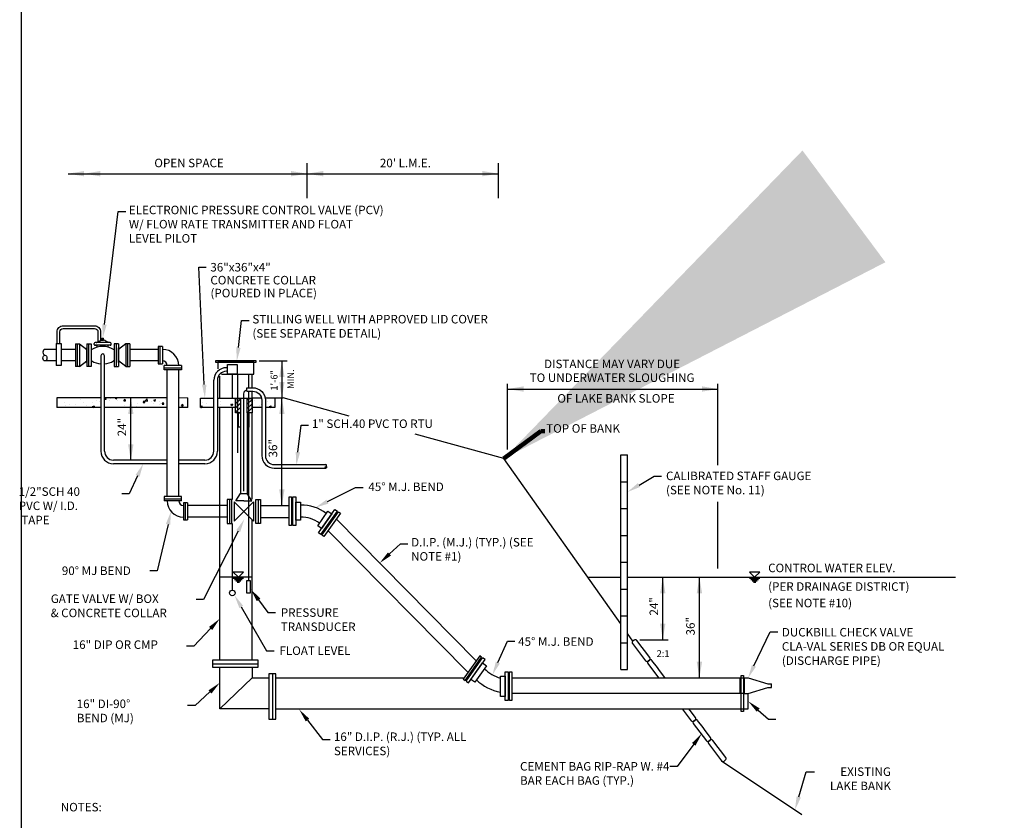
# Model space of a CAD drawing. Extents: x -44 to 294, y -64 to 104.
# Drawn here: x 90 to 97, y -28 to -23 of the extents above; entities that cross this region are included whole.
import ezdxf
from ezdxf import colors
from ezdxf.entities.mleader import LeaderData, LeaderLine
from ezdxf.enums import TextEntityAlignment as Align
from ezdxf.math import Vec2, Vec3

# ---------------------------------------------------------------- set-up
doc = ezdxf.new("R2010")
doc.units = 0
doc.header["$LTSCALE"] = 0.5
doc.header["$MEASUREMENT"] = 0
for name, color, linetype in [('CONC', 2, 'CONTINUOUS'), ('D01R', 2, 'CONTINUOUS'), ('D01W', 2, 'CONTINUOUS'), ('D03R', 2, 'CONTINUOUS'), ('D04R', 2, 'CONTINUOUS'), ('DETAIL', 2, 'CONTINUOUS'), ('DETAILS', 2, 'CONTINUOUS'), ('Txt', 2, 'CONTINUOUS')]:
    doc.layers.add(name, color=color, linetype=linetype)
doc.layers.add('WUD-TITLE-VIEWS', color=254, linetype='CONTINUOUS', plot=False)
doc.styles.add('L100', font='engrstan', dxfattribs={"height": 0.9})
doc.styles.add('ROMANS', font='romans')
doc.dimstyles.get("Standard").update_dxf_attribs({"dimtxt": 0.18, "dimasz": 0.1, "dimexe": 0.18, "dimexo": 0.0625, "dimgap": 0.09, "dimtad": 0, "dimtih": 1, "dimtoh": 1, "dimdec": 4, "dimzin": 0, "dimdsep": 46, "dimtxsty": 'Standard', "dimcen": 0.09, "dimadec": 0, "dimazin": 0, "dimtfac": 1, "dimtdec": 4, "dimtofl": 0, "dimtmove": 0, "dimatfit": 3, "dimfxl": 0.18, "dimtolj": 1, "dimtzin": 0, "dimarcsym": 0})
pattern_1 = [(50, (90.85159, -30.81739), (0.1273137, -0.0111385), [0.0133125, -0.1464375]), (355, (90.85159, -30.8174), (-0.0246284, 0.133514), [0.01065, -0.11715]), (100.4514, (90.8622, -30.81832), (0.1026854, 0.1223755), [0.011314, -0.1244527]), (46.1842, (90.85159, -30.7819), (0.1894353, -0.0293796), [0.019969, -0.219656]), (96.6356, (90.86738, -30.78434), (0.1659026, 0.172906), [0.016971, -0.186679]), (351.1842, (90.85159, -30.7819), (0.1659025, 0.172906), [0.015975, -0.175725]), (21, (90.86934, -30.79077), (0.105951, -0.0714649), [0.0133125, -0.1464375]), (326, (90.86934, -30.79077), (0.0431885, 0.128714), [0.01065, -0.11715]), (71.4514, (90.87817, -30.79672), (0.1491395, 0.0572492), [0.011314, -0.1244527]), (37.5, (90.85159, -30.817394), (0.00215837, 0.05908866), [0, -0.11573, 0, -0.118925, 0, -0.11759375]), (7.5, (90.85159, -30.817394), (0.04669484, 0.0700081), [0, -0.067805, 0, -0.1130675, 0, -0.04481875]), (327.5, (90.812007, -30.817394), (0.0947535, -0.0040035), [0, -0.044375, 0, -0.13845, 0, -0.1837125]), (317.5, (90.79426, -30.81739), (0.1035155, 0.0177686), [0, -0.0576875, 0, -0.091945, 0, -0.1304625])]

msp = doc.modelspace()

# ---------------------------------------------------------------- hatches: boundary and pattern name
at = {"layer": 'CONC'}
h = msp.add_hatch(dxfattribs=at)
h.set_pattern_fill('AR-CONC', color=256, scale=0.01775, style=0)
h.set_pattern_definition(pattern_1)
h.paths.add_polyline_path([(90.63488, -25.07671), (90.63488, -25.01345), (90.34259, -25.01345), (90.34259, -25.07671)])
h = msp.add_hatch(dxfattribs=at)
h.set_pattern_fill('AR-CONC', color=256, scale=0.01775, style=0)
h.set_pattern_definition(pattern_1)
h.paths.add_polyline_path([(90.83274, -25.07671), (90.83274, -25.01345), (90.6586, -25.01345), (90.6586, -25.07671)])
h = msp.add_hatch(dxfattribs=at)
h.set_pattern_fill('AR-CONC', color=256, scale=0.01775, style=0)
h.set_pattern_definition(pattern_1)
h.paths.add_polyline_path([(91.07257, -25.07671), (91.07257, -25.01345), (90.83274, -25.01345), (90.83274, -25.07671)])
h = msp.add_hatch(dxfattribs=at)
h.set_pattern_fill('AR-CONC', color=256, scale=0.01775, style=0)
h.set_pattern_definition(pattern_1)
h.paths.add_polyline_path([(91.20982, -25.07671), (91.20982, -25.01346), (91.14934, -25.01345), (91.14934, -25.07671)])
h = msp.add_hatch(dxfattribs=at)
h.set_pattern_fill('AR-CONC', color=256, scale=0.01775, style=0)
h.set_pattern_definition(pattern_1)
h.paths.add_polyline_path([(91.29417, -25.01347), (91.29417, -25.07672), (91.38187, -25.07671), (91.38187, -25.01346)])
h = msp.add_hatch(dxfattribs=at)
h.set_pattern_fill('AR-CONC', color=256, scale=0.01775, style=0)
h.set_pattern_definition(pattern_1)
h.paths.add_polyline_path([(91.42748, -25.01346), (91.40559, -25.01346), (91.40559, -25.07671), (91.42748, -25.07671)])
h = msp.add_hatch(dxfattribs=at)
h.set_pattern_fill('AR-CONC', color=256, scale=0.01775, style=0)
h.set_pattern_definition(pattern_1)
h.paths.add_polyline_path([(91.52607, -25.01741), (91.52607, -25.01346), (91.42748, -25.01346), (91.42748, -25.07671), (91.52607, -25.07671)])
h = msp.add_hatch(dxfattribs=at)
h.set_pattern_fill('AR-CONC', color=256, scale=0.01775, style=0)
h.set_pattern_definition(pattern_1)
h.paths.add_polyline_path([(91.78434, -25.01345), (91.63458, -25.01345), (91.63458, -25.01741), (91.63458, -25.0767), (91.78434, -25.0767)])
at = {"layer": 'DETAILS'}
h = msp.add_hatch(dxfattribs=at)
h.set_pattern_fill('ANSI31', color=256, scale=0.158126, style=0)
h.set_pattern_definition([(45, (9.840728, -100.643444), (-0.0139765313, 0.0139765313), [])])
h.paths.add_polyline_path([(91.52607, -25.01741), (91.5577, -25.01741), (91.5577, -25.11229), (91.52607, -25.11229)])
h = msp.add_hatch(dxfattribs=at)
h.set_pattern_fill('ANSI31', color=256, scale=0.158126, style=0)
h.set_pattern_definition([(45, (9.840728, -100.63949), (-0.0139765313, 0.0139765313), [])])
h.paths.add_polyline_path([(91.60295, -25.01741), (91.63458, -25.01741), (91.63458, -25.11229), (91.60295, -25.11229)])

# ---------------------------------------------------------------- linework, layer by layer
at = {"layer": 'D01R'}
for p, q in [((90.64145, -24.62975), (90.64145, -24.6165)), ((90.64145, -24.6165), (90.65203, -24.6165)), ((90.64409, -24.62975), (90.64409, -24.6165)), ((90.64938, -24.62975), (90.64938, -24.6165)), ((90.65203, -24.62975), (90.65203, -24.6165)), ((90.59045, -24.65843), (90.59045, -24.65287)), ((90.69685, -24.64669), (90.59662, -24.64669)), ((90.69685, -24.66461), (90.59662, -24.66461)), ((90.59662, -24.66461), (90.61093, -24.66461)), ((90.61093, -24.67689), (90.61093, -24.66461)), ((90.64145, -24.62975), (90.65203, -24.62975)), ((90.68255, -24.67689), (90.68255, -24.66461)), ((90.70303, -24.65843), (90.70303, -24.65287))]:
    msp.add_line(p, q, dxfattribs=at)
for points in [[(90.60377, -24.64669), (90.60789, -24.64573), (90.61143, -24.64466), (90.61448, -24.64352), (90.61712, -24.64231), (90.61945, -24.64105), (90.62152, -24.63976), (90.62344, -24.63845), (90.62528, -24.63715), (90.62711, -24.63586), (90.62903, -24.63461), (90.63111, -24.63341), (90.63343, -24.63228), (90.63608, -24.63123), (90.63912, -24.63029), (90.64145, -24.62975)], [(90.6897, -24.64669), (90.68559, -24.64573), (90.68205, -24.64466), (90.679, -24.64352), (90.67635, -24.64231), (90.67403, -24.64105), (90.67195, -24.63976), (90.67004, -24.63845), (90.6682, -24.63715), (90.66636, -24.63586), (90.66444, -24.63461), (90.66236, -24.63341), (90.66004, -24.63228), (90.6574, -24.63123), (90.65435, -24.63029), (90.65203, -24.62975)]]:
    msp.add_lwpolyline(points, dxfattribs=at)
for centre, radius, start, end in [((90.64674, -24.81504), 0.14272, 59.878015, 120.121985), ((90.59662, -24.65287), 0.00617, 90, 180), ((90.59662, -24.65843), 0.00617, 180, 270), ((90.69685, -24.65287), 0.00617, 0, 90), ((90.69685, -24.65843), 0.00617, 270, 0), ((90.64674, -24.64492), 0.14272, 239.878015, 265.233308), ((90.64674, -24.64492), 0.14272, 274.766692, 300.121985)]:
    msp.add_arc(centre, radius, start, end, dxfattribs=at)
msp.add_ellipse((90.26454, -24.7108), major_axis=(0, -0.01919), ratio=0.6993462, start_param=3.1415927, end_param=6.2831853, dxfattribs=at)
msp.add_ellipse((90.26454, -24.74919), major_axis=(0, -0.01919), ratio=0.6993462, dxfattribs=at)
at = {"layer": 'D01W'}
for p, q in [((90.33792, -24.69161), (90.26454, -24.69161)), ((90.46637, -24.6916), (90.37101, -24.6916)), ((90.57512, -24.6916), (90.56997, -24.6916)), ((90.72351, -24.6916), (90.71836, -24.6916)), ((91.01383, -24.6916), (90.82711, -24.6916)), ((91.04158, -24.6916), (91.04157, -24.6916)), ((91.04157, -24.6916), (91.04158, -24.6916)), ((90.33792, -24.76838), (90.26454, -24.76838)), ((90.46637, -24.76836), (90.37101, -24.76837)), ((90.57512, -24.76836), (90.56997, -24.76836)), ((90.72351, -24.76836), (90.71836, -24.76836)), ((91.01383, -24.76836), (90.82711, -24.76836)), ((91.04158, -24.80127), (91.04157, -24.80127)), ((91.04157, -24.80127), (91.04158, -24.80127)), ((91.07257, -25.66577), (91.07257, -24.82711)), ((91.14934, -25.66577), (91.14934, -24.82711)), ((94.89041, -26.86551), (94.91582, -26.86551)), ((94.89041, -26.96829), (94.91582, -26.96829))]:
    msp.add_line(p, q, dxfattribs=at)
for centre, radius, start, end in [((91.04158, -24.79936), 0.10776, 0, 90), ((91.04158, -24.79936), 0.03099, 0, 90), ((91.18033, -25.69351), 0.10776, 180, 270), ((91.18033, -25.69351), 0.03099, 180, 270)]:
    msp.add_arc(centre, radius, start, end, dxfattribs=at)
at = {"layer": 'D03R'}
for p, q in [((94.91582, -26.86551), (95.0457, -26.90515)), ((94.91582, -26.96829), (95.0457, -26.92865)), ((95.0457, -26.90515), (95.06921, -26.90515)), ((95.0457, -26.92865), (95.06921, -26.92865)), ((95.06921, -26.92865), (95.06921, -26.90515))]:
    msp.add_line(p, q, dxfattribs=at)
for points in [[(90.33792, -24.65324), (90.33792, -24.79792)], [(90.33792, -24.65324), (90.37101, -24.65324), (90.37101, -24.79792), (90.33792, -24.79792)]]:
    msp.add_lwpolyline(points, dxfattribs=at)
at = {"layer": 'D04R'}
for p, q in [((90.46637, -24.65475), (90.49412, -24.65475)), ((90.46637, -24.65475), (90.46637, -24.80521)), ((90.48024, -24.80521), (90.48024, -24.65475)), ((90.49412, -24.65475), (90.49412, -24.80521)), ((90.54222, -24.65475), (90.54222, -24.80521)), ((90.54222, -24.65475), (90.56997, -24.65475)), ((90.5561, -24.80521), (90.5561, -24.65475)), ((90.56997, -24.65475), (90.56997, -24.80521)), ((90.72351, -24.65475), (90.72351, -24.80521)), ((90.75125, -24.65475), (90.72351, -24.65475)), ((90.73738, -24.80521), (90.73738, -24.65475)), ((90.75125, -24.65475), (90.75125, -24.80521)), ((90.82711, -24.65475), (90.79936, -24.65475)), ((90.79936, -24.65475), (90.79936, -24.80521)), ((90.81323, -24.80521), (90.81323, -24.65475)), ((90.82711, -24.65475), (90.82711, -24.80521)), ((91.01383, -24.67311), (91.01383, -24.78682)), ((91.04157, -24.67311), (91.01383, -24.67311)), ((91.0277, -24.78682), (91.0277, -24.67311)), ((91.04157, -24.67311), (91.04157, -24.78682)), ((90.54222, -24.6916), (90.54199, -24.6916)), ((90.54222, -24.77788), (90.54222, -24.68208)), ((90.75125, -24.77788), (90.75125, -24.68208)), ((90.75125, -24.6916), (90.75149, -24.6916)), ((90.49412, -24.80521), (90.46637, -24.80521)), ((90.54222, -24.76836), (90.54199, -24.76836)), ((90.56997, -24.80521), (90.54222, -24.80521)), ((90.72351, -24.80521), (90.75125, -24.80521)), ((90.75125, -24.76836), (90.75149, -24.76836)), ((90.79936, -24.80521), (90.82711, -24.80521)), ((91.01383, -24.78682), (91.04157, -24.78682)), ((91.16783, -24.79936), (91.05412, -24.79936)), ((91.05412, -24.82711), (91.05412, -24.79936)), ((91.16783, -24.79936), (91.16783, -24.82711)), ((91.83189, -24.76836), (91.83189, -25.01345)), ((91.05412, -24.81324), (91.16783, -24.81324)), ((91.16783, -24.82711), (91.05412, -24.82711)), ((91.53926, -24.85533), (91.53926, -25.37611)), ((90.34259, -25.01345), (90.34259, -25.07671)), ((91.20982, -25.07671), (91.20982, -25.01345)), ((91.78434, -25.01345), (91.84014, -25.01345)), ((90.63488, -25.07671), (90.34259, -25.07671)), ((91.07257, -25.07671), (90.6586, -25.07671)), ((91.20982, -25.07671), (91.14934, -25.07671)), ((91.16783, -25.66577), (91.05412, -25.66577)), ((91.05412, -25.66577), (91.05412, -25.69351)), ((91.05412, -25.67964), (91.16783, -25.67964)), ((91.16783, -25.69351), (91.05412, -25.69351)), ((91.16783, -25.69351), (91.16783, -25.66577)), ((91.18033, -25.70604), (91.18033, -25.81975)), ((91.20808, -25.70604), (91.18033, -25.70604)), ((91.19421, -25.81975), (91.19421, -25.70604)), ((91.20808, -25.70604), (91.20808, -25.81975)), ((91.46964, -25.72447), (91.20808, -25.7245)), ((91.18033, -25.81975), (91.20808, -25.81975)), ((91.46964, -25.80136), (91.20808, -25.80139)), ((91.63458, -26.1994), (91.42111, -26.1994)), ((94.1992, -26.61263), (94.38622, -26.61263)), ((94.86334, -26.96829), (93.35328, -26.96829)), ((94.91582, -27.07108), (94.91582, -26.96829))]:
    msp.add_line(p, q, dxfattribs=at)
for points in [[(90.49412, -24.65475), (90.54211, -24.69165)], [(90.79936, -24.65475), (90.75137, -24.69165)], [(90.49412, -24.80521), (90.5418, -24.76789)], [(90.79936, -24.80521), (90.75168, -24.76789)]]:
    msp.add_lwpolyline(points, dxfattribs=at)
at = {"layer": 'D04R', "linetype": 'ByBlock', "lineweight": -2}
msp.add_lwpolyline([(95.25058, -27.65293), (95.2987, -27.48736), (95.35533, -27.48736)], dxfattribs=at)
at = {"layer": 'D04R'}
msp.add_arc((90.64674, -24.73363), 0.01186, 0, 180, dxfattribs=at)
for points in [[(90.52411, -23.51144), (90.52411, -23.54694), (90.41761, -23.52919)], [(90.63061, -23.51144), (90.63061, -23.54694), (90.52411, -23.52919)], [(91.89237, -23.51144), (91.89237, -23.54694), (91.99887, -23.52919)], [(92.10537, -23.51144), (92.10537, -23.54694), (91.99887, -23.52919)], [(93.15738, -23.51144), (93.15738, -23.54694), (93.26388, -23.52919)], [(91.81414, -24.87486), (91.84964, -24.87486), (91.83189, -24.76836)], [(91.81414, -24.90695), (91.84964, -24.90695), (91.83189, -25.01345)], [(93.43021, -24.93629), (93.43021, -24.97179), (93.32371, -24.95404)], [(94.60995, -24.93629), (94.60995, -24.97179), (94.71645, -24.95404)], [(90.81499, -25.11995), (90.85049, -25.11995), (90.83274, -25.01345)], [(91.81414, -25.11995), (91.84964, -25.11995), (91.83189, -25.01345)], [(90.81499, -25.32018), (90.85049, -25.32018), (90.83274, -25.42668)], [(91.81414, -25.61797), (91.84964, -25.61797), (91.83189, -25.72447)], [(94.33345, -26.3059), (94.36895, -26.3059), (94.3512, -26.1994)], [(94.57577, -26.3059), (94.61127, -26.3059), (94.59352, -26.1994)], [(94.33345, -26.50613), (94.36895, -26.50613), (94.3512, -26.61263)], [(94.57577, -26.75901), (94.61127, -26.75901), (94.59352, -26.86551)], [(95.26478, -27.65706), (95.22581, -27.73815), (95.23638, -27.6488)]]:
    msp.add_solid(points, dxfattribs=at)
at = {"layer": 'DETAIL'}
for points in [[(94.21521, -26.66454), (94.17935, -26.61732, 0.4142136), (94.16273, -26.61504), (94.15329, -26.62222, 0.4142136), (94.15101, -26.63883), (94.23708, -26.75217, 0.4142136), (94.2537, -26.75444), (94.26314, -26.74727, 0.4142136), (94.26541, -26.73066), (94.22955, -26.68343), (94.21521, -26.66454)], [(94.31563, -26.79677), (94.27977, -26.74954, 0.4142136), (94.26315, -26.74727), (94.2537, -26.75444, 0.4142136), (94.25143, -26.77106), (94.32316, -26.86551)], [(94.36734, -26.86551, 0.0642361), (94.36583, -26.86288), (94.32997, -26.81565), (94.31563, -26.79677)], [(94.47966, -27.07108), (94.53895, -27.14915, 0.4142136), (94.55556, -27.15142), (94.56501, -27.14425, 0.4142136), (94.56728, -27.12763), (94.53142, -27.08041), (94.52433, -27.07108)], [(94.61749, -27.19374), (94.58163, -27.14652, 0.4142136), (94.56501, -27.14425), (94.55557, -27.15142, 0.4142136), (94.5533, -27.16804), (94.63936, -27.28137, 0.4142136), (94.65598, -27.28365), (94.66543, -27.27647, 0.4142136), (94.6677, -27.25986), (94.63184, -27.21263), (94.61749, -27.19374)], [(94.7179, -27.32597), (94.68204, -27.27875, 0.4142136), (94.66543, -27.27647), (94.65598, -27.28365, 0.4142136), (94.65371, -27.30026), (94.73978, -27.4136, 0.4142136), (94.75639, -27.41587), (94.76584, -27.4087, 0.4142136), (94.76811, -27.39209), (94.73225, -27.34486), (94.7179, -27.32597)]]:
    msp.add_lwpolyline(points, format="xyb", dxfattribs=at)
at = {"layer": 'DETAILS'}
for p, q in [((91.99887, -23.69171), (91.99887, -23.45913)), ((93.26388, -23.69171), (93.26388, -23.45913)), ((90.41761, -23.52919), (93.26388, -23.52919)), ((91.4725, -24.81308), (91.46473, -24.81308)), ((91.4725, -24.8368), (91.46473, -24.8368)), ((93.32371, -25.35437), (93.32371, -24.91925)), ((91.59983, -24.96924), (91.59983, -24.94552)), ((93.32371, -24.95404), (94.71645, -24.95404)), ((90.63488, -25.01345), (90.34259, -25.01345)), ((91.07257, -25.01345), (90.6586, -25.01345)), ((90.83274, -25.42668), (90.83274, -25.01345)), ((91.20982, -25.01346), (91.14934, -25.01345)), ((91.83189, -25.72447), (91.83189, -25.01345)), ((92.277, -25.13311), (91.84014, -25.01345)), ((91.50413, -25.07671), (91.50413, -25.68509)), ((91.5577, -25.20717), (91.5577, -25.64646)), ((93.30055, -25.41347), (92.71342, -25.25265)), ((94.07285, -26.81042), (94.07285, -25.39042)), ((94.07285, -25.39042), (94.11811, -25.39042)), ((94.11811, -26.81042), (94.11811, -25.39042)), ((91.00609, -25.42449), (90.71774, -25.42449)), ((91.00609, -25.4482), (90.71774, -25.4482)), ((91.07257, -25.42449), (91.00609, -25.42449)), ((91.07257, -25.4482), (91.00609, -25.4482)), ((91.32273, -25.42449), (91.14934, -25.42449)), ((91.32273, -25.4482), (91.14934, -25.4482)), ((94.07285, -26.50821), (93.30055, -25.41347)), ((91.60295, -25.51158), (91.60295, -25.51158)), ((94.07285, -25.56792), (94.11811, -25.56792)), ((91.5577, -25.64646), (91.60295, -25.64646)), ((94.07285, -25.74542), (94.11811, -25.74542)), ((91.50413, -25.84322), (91.50413, -26.28493)), ((94.07285, -25.92292), (94.11811, -25.92292)), ((94.07285, -26.10042), (94.11811, -26.10042)), ((94.3512, -26.61263), (94.3512, -26.1994)), ((94.59352, -26.86551), (94.59352, -26.1994)), ((94.07285, -26.27792), (94.11811, -26.27792)), ((94.07285, -26.45542), (94.11811, -26.45542)), ((94.07285, -26.63292), (94.11811, -26.63292)), ((94.15329, -26.62222), (94.11811, -26.57236)), ((94.07285, -26.81042), (94.11811, -26.81042))]:
    msp.add_line(p, q, dxfattribs=at)
for points in [[(90.34559, -24.65324), (90.34559, -24.57612, -0.4142136), (90.3857, -24.53601), (90.59297, -24.53601, -0.4142136), (90.63309, -24.57612), (90.63309, -24.63198)], [(90.36334, -24.65324), (90.36334, -24.57612, -0.4142136), (90.3857, -24.55376), (90.59297, -24.55376, -0.4142136), (90.61534, -24.57612), (90.61534, -24.64253)], [(91.58033, -25.62928), (91.58033, -25.62928), (91.58033, -24.98578, -0.3236611), (91.59983, -24.95881, -0.3236611)], [(91.59983, -24.94552), (91.63972, -24.94552, -0.4142136), (91.72258, -25.02838), (91.72258, -25.39463, 0.4142136), (91.78172, -25.45377), (92.12315, -25.45377)], [(91.59983, -24.96924), (91.63972, -24.96924, -0.4142136), (91.69887, -25.02838), (91.69887, -25.39463, 0.4142136), (91.78172, -25.47749), (92.12315, -25.47749)], [(92.12535, -25.77735, 0.169275), (91.95588, -25.72264)], [(92.08, -25.84212, 0.1838361), (91.95588, -25.80171)], [(93.17182, -26.80448, 0.1381783), (93.27817, -26.86728, 0.1381783)], [(93.11847, -26.87939, 0.143399), (93.27817, -26.96029)]]:
    msp.add_lwpolyline(points, format="xyb", dxfattribs=at)
for points in [[(90.63488, -24.73363), (90.63488, -25.36534)], [(90.6586, -25.36534), (90.6586, -24.73363)], [(91.43207, -24.85533), (91.64644, -24.85533), (91.64644, -24.77627), (91.40925, -24.77627), (91.40925, -24.82027)], [(91.681, -24.76836), (91.86691, -24.76836)], [(91.42111, -25.01346), (91.42111, -24.86816)], [(91.50413, -24.85533), (91.50413, -25.01346)], [(91.61127, -24.85533), (91.61127, -24.94552)], [(91.63458, -24.94552), (91.63458, -24.85533)], [(91.38187, -25.36589), (91.38187, -24.89594)], [(91.40558, -24.89594), (91.40558, -25.36534)], [(94.71645, -25.45866), (94.71645, -24.91925)], [(91.61127, -24.96924), (91.61127, -26.22006)], [(91.63458, -25.01346), (91.63458, -24.96924)], [(91.38187, -25.07671), (91.29417, -25.07672), (91.29417, -25.01347), (91.38187, -25.01346)], [(91.40559, -25.01346), (91.52607, -25.01346), (91.52607, -25.07671), (91.40559, -25.07671)], [(91.69887, -25.0767), (91.63458, -25.0767), (91.63458, -25.01345), (91.69695, -25.01345)], [(91.72122, -25.01345), (91.78434, -25.01345), (91.78434, -25.0767), (91.72258, -25.0767)], [(91.42111, -25.66881), (91.42111, -25.07671)], [(91.63458, -25.68354), (91.63458, -25.11229)], [(91.60295, -25.20717), (91.60295, -25.64646)], [(91.58075, -25.69389), (91.52747, -25.69389), (91.5577, -25.64646)], [(91.58075, -25.69389), (91.63318, -25.69389), (91.60295, -25.64646)], [(91.42111, -25.94641), (91.42111, -25.66881)], [(91.42111, -26.74793), (91.42111, -25.70922), (91.42111, -25.70922)], [(91.48545, -25.68509), (91.48545, -25.84322)], [(91.58033, -25.76415), (91.51708, -25.7009), (91.51708, -25.8274)], [(91.58033, -25.76415), (91.64358, -25.7009), (91.64358, -25.8274)], [(91.6752, -25.68494), (91.6752, -25.84307)], [(94.71645, -26.14165), (94.71645, -25.7006)], [(91.51708, -25.8274), (91.51708, -25.8274), (91.58033, -25.76415)], [(91.64358, -25.8274), (91.64358, -25.8274), (91.58033, -25.76415)], [(91.69101, -25.72447), (91.69101, -25.72447), (91.88077, -25.72447)], [(91.89658, -25.72447), (91.90449, -25.72447)], [(92.09036, -25.91693), (92.07417, -25.90559), (92.183, -25.75015), (92.19919, -25.76148)], [(92.09036, -25.91693), (92.19919, -25.76148)], [(91.63458, -26.74793), (91.63458, -25.81841)], [(91.69101, -25.80354), (91.88077, -25.80354)], [(91.89658, -25.80354), (91.90449, -25.80354)], [(92.19141, -25.81395), (92.19141, -25.81395), (93.11589, -26.75324)], [(92.137, -25.89167), (93.06267, -26.8285)], [(93.855, -26.1994), (94.07285, -26.1994)], [(94.11811, -26.1994), (96.28736, -26.1994)], [(91.42111, -26.74793), (91.37367, -26.74793)], [(93.04992, -26.8876), (93.06606, -26.89902), (93.17562, -26.74409), (93.15948, -26.73267)], [(93.04992, -26.8876), (93.15948, -26.73267)], [(91.37367, -26.77165), (91.67411, -26.77165)], [(91.74527, -27.07108), (91.42111, -27.07108), (91.42111, -26.79537)], [(91.42111, -27.06419), (91.42111, -26.79537)], [(91.63458, -26.79537), (91.63458, -26.79537), (91.63458, -26.86551), (91.63458, -26.86551)], [(91.63458, -26.86551), (91.42111, -27.07108)], [(91.63458, -26.86551), (91.74527, -26.86551)], [(91.76899, -26.83835), (91.76899, -27.13879)], [(91.79271, -26.86551), (91.79271, -26.86551), (93.03649, -26.86551)], [(93.35328, -26.86551), (94.89041, -26.86551)], [(91.79271, -27.07108), (91.79271, -27.07108), (94.91582, -27.07108)], [(94.73978, -27.4136), (95.27108, -27.76838)]]:
    msp.add_lwpolyline(points, dxfattribs=at)
for points in [[(91.39344, -24.76836), (91.39344, -24.77627), (91.66225, -24.77627), (91.66225, -24.76836)], [(91.4725, -24.79208), (91.53575, -24.79208), (91.53575, -24.85533), (91.4725, -24.85533)], [(91.52607, -25.01346), (91.63458, -25.01345), (91.63458, -25.01741), (91.52607, -25.01741)], [(91.52607, -25.01741), (91.5577, -25.01741), (91.5577, -25.11229), (91.52607, -25.11229)], [(91.60295, -25.01741), (91.63458, -25.01741), (91.63458, -25.11229), (91.60295, -25.11229)], [(91.5577, -25.11229), (91.5577, -25.20717), (91.54509, -25.20717), (91.54509, -25.11229)], [(91.60295, -25.11229), (91.60295, -25.20717), (91.61556, -25.20717), (91.61556, -25.11229)], [(91.50126, -25.68509), (91.46964, -25.68509), (91.46964, -25.84322), (91.50126, -25.84322)], [(91.65939, -25.68494), (91.69101, -25.68494), (91.69101, -25.84307), (91.65939, -25.84307)], [(91.88077, -25.6673), (91.89658, -25.6673), (91.89658, -25.85705), (91.88077, -25.85705)], [(91.90449, -25.6673), (91.92425, -25.6673), (91.92425, -25.85705), (91.90449, -25.85705)], [(91.92425, -25.70288), (91.95588, -25.70288), (91.95588, -25.82147), (91.92425, -25.82147)], [(92.09458, -25.87644), (92.06867, -25.85831), (92.13669, -25.76116), (92.16259, -25.77929)], [(92.10979, -25.93053), (92.09684, -25.92146), (92.20567, -25.76602), (92.21862, -25.77509)], [(91.62315, -26.30381), (91.5994, -26.30381), (91.5994, -26.22006), (91.62315, -26.22006)], [(91.37367, -26.74793), (91.37367, -26.79537), (91.67411, -26.79537), (91.67411, -26.74793)], [(93.03056, -26.87391), (93.04347, -26.88304), (93.15302, -26.72811), (93.14011, -26.71898)], [(93.15982, -26.76681), (93.18558, -26.78516), (93.10761, -26.89464), (93.08185, -26.87629)], [(93.32956, -27.01573), (93.3098, -27.01573), (93.3098, -26.82598), (93.32956, -26.82598)], [(93.35328, -27.01573), (93.33747, -27.01573), (93.33747, -26.82598), (93.35328, -26.82598)], [(91.79271, -26.83835), (91.74527, -26.83835), (91.74527, -27.13879), (91.79271, -27.13879)], [(93.3098, -26.98806), (93.27817, -26.98806), (93.27817, -26.85365), (93.3098, -26.85365)], [(94.86334, -26.86551), (94.89041, -26.86551), (94.89041, -26.96829), (94.86334, -26.96829)], [(94.86897, -26.8497), (94.88478, -26.8497), (94.88478, -27.08689), (94.86897, -27.08689)]]:
    msp.add_lwpolyline(points, close=True, dxfattribs=at)
msp.add_circle((91.50413, -26.30357), 0.01864, dxfattribs=at)
for centre, radius, start, end in [((91.46473, -24.89594), 0.08286, 90, 180), ((91.46473, -24.89594), 0.05914, 90, 180), ((90.71774, -25.36534), 0.08286, 180, 270), ((90.71774, -25.36534), 0.05914, 180, 270), ((91.32273, -25.36534), 0.08286, 270, 0), ((91.32273, -25.36534), 0.05914, 270, 0)]:
    msp.add_arc(centre, radius, start, end, dxfattribs=at)
msp.add_ellipse((92.12315, -25.4597), major_axis=(0, 0.00593), ratio=0.7548827, start_param=3.1415927, end_param=6.2831853, dxfattribs=at)
msp.add_ellipse((92.12315, -25.47156), major_axis=(0, 0.00593), ratio=0.7548827, dxfattribs=at)
at = {"layer": 'Txt'}
for p, q in [((91.51025, -26.16541), (91.54425, -26.1994)), ((91.57824, -26.16541), (91.51025, -26.16541)), ((91.57824, -26.16541), (91.54425, -26.1994)), ((94.92489, -26.16541), (94.95889, -26.1994)), ((94.99288, -26.16541), (94.92489, -26.16541)), ((94.99288, -26.16541), (94.95889, -26.1994)), ((91.57824, -26.20886), (91.51025, -26.20886)), ((91.56949, -26.2176), (91.519, -26.2176)), ((91.56075, -26.22635), (91.52775, -26.22635)), ((91.552, -26.2351), (91.5365, -26.2351)), ((94.99288, -26.20886), (94.92489, -26.20886)), ((94.98413, -26.2176), (94.93364, -26.2176)), ((94.97539, -26.22635), (94.94239, -26.22635)), ((94.96664, -26.2351), (94.95113, -26.2351))]:
    msp.add_line(p, q, dxfattribs=at)
at = {"layer": 'WUD-TITLE-VIEWS'}
msp.add_lwpolyline([(90.10774, -32.61476), (121.61172, -32.61476), (121.61172, -11.86766), (90.10774, -11.86766)], close=True, dxfattribs=at)

# ---------------------------------------------------------------- texts
at = {"layer": 'D03R', "style": 'ROMANS'}
msp.add_text('%%UNOTES%%U:', height=0.056374, dxfattribs=at).set_placement((90.3693, -27.7488))
at = {"layer": 'Txt', "style": 'L100'}
for s, height, p in [('OPEN SPACE', 0.056356, (91.21793, -23.46575)), ("20' L.M.E.", 0.056356, (92.64892, -23.46575)), ('DISTANCE MAY VARY DUE', 0.0563562, (94.01607, -24.79513)), ('TO UNDERWATER SLOUGHING', 0.0563562, (94.01607, -24.88648)), ('OF LAKE BANK SLOPE', 0.0563562, (94.04167, -25.02333))]:
    msp.add_text(s, height=height, dxfattribs=at).set_placement(p, align=Align.MIDDLE)
for s, height, p in [('36"x36"x4"', 0.056356, (91.35883, -24.17625)), ('CONCRETE COLLAR', 0.0563562, (91.35883, -24.26187)), ('(POURED IN PLACE)', 0.0563562, (91.35953, -24.34732)), ('TOP OF BANK', 0.0563562, (93.58014, -25.24308)), ('CONTROL WATER ELEV.', 0.0563562, (95.04817, -26.16595)), ('(PER DRAINAGE DISTRICT)', 0.0563562, (95.04817, -26.28921)), ('(SEE NOTE #10)', 0.0563562, (95.04817, -26.39818)), ('2:1', 0.045085, (94.31018, -26.72749))]:
    msp.add_text(s, height=height, dxfattribs=at).set_placement(p)
for s, p in [('1\'-6"', (91.80302, -24.96489)), ('MIN.', (91.91237, -24.9534))]:
    msp.add_text(s, height=0.045085, rotation=90, dxfattribs=at).set_placement(p)
for s, p in [('24"', (90.78094, -25.20606)), ('36"', (91.78008, -25.3458)), ('24"', (94.29939, -26.392)), ('36"', (94.54171, -26.52366))]:
    msp.add_text(s, height=0.056356, rotation=90, dxfattribs=at).set_placement(p, align=Align.MIDDLE)
at = {"layer": 'Txt', "char_height": 0.0563562, "style": 'L100'}
for s, insert, width, attachment_point in [('ELECTRONIC PRESSURE CONTROL VALVE (PCV) W/ FLOW RATE TRANSMITTER AND FLOAT LEVEL PILOT', (90.82008, -23.74116), 1.6925565, 1), ('STILLING WELL WITH APPROVED LID COVER\\P(SEE SEPARATE DETAIL)', (91.63689, -24.46379), 1.8893419, 1), ('1" SCH.40 PVC TO RTU', (92.03024, -25.1555), 1.0394244, 1), ('CALIBRATED STAFF GAUGE\\P(SEE NOTE No. 11)', (94.37269, -25.50056), 1.1533978, 1), ('45%%D M.J. BEND ', (92.4039, -25.57275), 0.7879962, 1), ('\\A1;\\pi0.16243;1/2"SCH 40 \\P\\pi0.16779;PVC W/ I.D. \\P\\pi0.47104;TAPE ', (90.08182, -25.60456), 0.6696327, 1), ('D.I.P. (M.J.) (TYP.) (SEE NOTE #1)', (92.68677, -25.9396), 0.9887946, 1), ('\\pi0.01691;90° MJ BEND ', (90.37558, -26.12826), 0.5590036, 1), ('\\A1;\\pi0.016774;GATE VALVE W/ BOX \\P\\pi0.011407;& CONCRETE COLLAR ', (90.30217, -26.31339), 0.9238413, 1), ('\\A1;DUCKBILL CHECK VALVE CLA-VAL SERIES DB OR EQUAL (DISCHARGE PIPE)', (95.13885, -26.53509), 1.0895291, 1), ('16" DIP OR CMP', (90.44844, -26.61723), 0.8550375, 1), ('45%%D M.J. BEND', (93.39469, -26.59694), 1.3074734, 1), ('\\pi0.26568;16" DI-90° \\P\\pi0.28178;BEND (MJ)', (90.45975, -27.00887), 0.7192131, 1), ('16" D.I.P. (R.J.) (TYP. ALL SERVICES)', (92.17594, -27.22668), 0.9188451, 1), ('CEMENT BAG RIP-RAP W. #4 BAR EACH BAG (TYP.)', (93.40696, -27.42251), 1.0020802, 1), ('EXISTING LAKE BANK', (95.86036, -27.45794), 0.4879006, 3)]:
    msp.add_mtext(s, dxfattribs=dict(at, insert=insert, width=width, attachment_point=attachment_point))

# ---------------------------------------------------------------- leaders
at = {"layer": 'D04R'}
ml = msp.add_multileader_mtext('Standard', dxfattribs=at)
ml.set_content('', color=256)
ml.set_leader_properties()
ml.build(insert=Vec2(0, 0))
ml.multileader.update_dxf_attribs({"dogleg_length": 0.07, "arrow_head_size": 0.08875})
ctx = ml.context
ctx.base_point, ctx.char_height, ctx.arrow_head_size, ctx.landing_gap_size, ctx.plane_origin = Vec3(90.79877, -23.77838), 0.1278, 0.08875, 0.0639, Vec3(90.65009, -24.57919)
notes = []
notes.append((ctx, [(0, (1, 1, 0), (90.74907, -23.77838), (1, 0), 0.0497, [(0, [(90.64775, -24.61512)], 0, [])])]))
ctx.mtext.insert, ctx.mtext.flow_direction = Vec3(90.86267, -23.71448), 5
ml = msp.add_multileader_mtext('Standard', dxfattribs=at)
ml.set_content('', color=256)
ml.set_leader_properties()
ml.build(insert=Vec2(0, 0))
ml.multileader.update_dxf_attribs({"dogleg_length": 0.07, "arrow_head_size": 0.08875})
ctx = ml.context
ctx.base_point, ctx.char_height, ctx.arrow_head_size, ctx.landing_gap_size, ctx.plane_origin = Vec3(91.33157, -24.14702), 0.1278, 0.08875, 0.0639, Vec3(91.20982, -25.01345)
notes.append((ctx, [(0, (1, 1, 0), (91.28187, -24.14702), (1, 0), 0.0497, [(0, [(91.32259, -25.01345)], 0, [])])]))
ctx.mtext.insert, ctx.mtext.flow_direction = Vec3(91.39547, -24.08312), 5
ml = msp.add_multileader_mtext('Standard', dxfattribs=at)
ml.set_content('', color=256)
ml.set_leader_properties()
ml.build(insert=Vec2(0, 0))
ml.multileader.update_dxf_attribs({"dogleg_length": 0.07, "arrow_head_size": 0.08875})
ctx = ml.context
ctx.base_point, ctx.char_height, ctx.arrow_head_size, ctx.landing_gap_size, ctx.plane_origin = Vec3(91.61557, -24.50101), 0.1278, 0.08875, 0.0639, Vec3(91.4669, -25.31437)
notes.append((ctx, [(0, (1, 1, 0), (91.56587, -24.50101), (1, 0), 0.0497, [(0, [(91.53398, -24.76836)], 0, [])])]))
ctx.mtext.insert, ctx.mtext.flow_direction = Vec3(91.67947, -24.43711), 5
ml = msp.add_multileader_mtext('Standard', dxfattribs=at)
ml.set_content('', color=256)
ml.set_leader_properties()
ml.build(insert=Vec2(0, 0))
ml.multileader.update_dxf_attribs({"dogleg_length": 0.07, "arrow_head_size": 0.08875})
ctx = ml.context
ctx.base_point, ctx.char_height, ctx.arrow_head_size, ctx.landing_gap_size, ctx.plane_origin = Vec3(92.00892, -25.19271), 0.1278, 0.08875, 0.0639, Vec3(91.86025, -26.00607)
notes.append((ctx, [(0, (1, 1, 0), (91.95922, -25.19271), (1, 0), 0.0497, [(0, [(91.92733, -25.46007)], 0, [])])]))
ctx.mtext.insert, ctx.mtext.flow_direction = Vec3(92.07282, -25.12881), 5
ml = msp.add_multileader_mtext('Standard', dxfattribs=at)
ml.set_content('', color=256)
ml.set_leader_properties()
ml.build(insert=Vec2(0, 0))
ml.multileader.update_dxf_attribs({"dogleg_length": 0.07, "arrow_head_size": 0.08875})
ctx = ml.context
ctx.base_point, ctx.char_height, ctx.arrow_head_size, ctx.landing_gap_size, ctx.plane_origin = Vec3(90.64446, -25.64704), 0.1278, 0.08875, 0.0639, Vec3(90.94858, -25.51143)
ctx.text_align_type = 2
notes.append((ctx, [(0, (1, 1, 0), (90.82196, -25.64704), (-1, 0), 0.0497, [(0, [(90.91496, -25.4482)], 0, [])])]))
ctx.mtext.insert, ctx.mtext.alignment, ctx.mtext.flow_direction = Vec3(90.70836, -25.58314), 3, 5
ml = msp.add_multileader_mtext('Standard', dxfattribs=at)
ml.set_content('', color=256)
ml.set_leader_properties()
ml.build(insert=Vec2(0, 0))
ml.multileader.update_dxf_attribs({"dogleg_length": 0.07, "arrow_head_size": 0.08875})
ctx = ml.context
ctx.base_point, ctx.char_height, ctx.arrow_head_size, ctx.landing_gap_size, ctx.plane_origin = Vec3(92.36897, -25.60659), 0.1278, 0.08875, 0.0639, Vec3(92.05413, -25.73869)
notes.append((ctx, [(0, (1, 1, 0), (92.31927, -25.60659), (1, 0), 0.0497, [(0, [(92.05413, -25.73869)], 0, [])])]))
ctx.mtext.insert, ctx.mtext.flow_direction = Vec3(92.43287, -25.54269), 5
ml = msp.add_multileader_mtext('Standard', dxfattribs=at)
ml.set_content('', color=256)
ml.set_leader_properties()
ml.build(insert=Vec2(0, 0))
ml.multileader.update_dxf_attribs({"dogleg_length": 0.07, "arrow_head_size": 0.08875})
ctx = ml.context
ctx.base_point, ctx.char_height, ctx.arrow_head_size, ctx.landing_gap_size, ctx.plane_origin = Vec3(90.8305, -26.15769), 0.1278, 0.08875, 0.0639, Vec3(91.0986, -25.76374)
ctx.text_align_type = 2
notes.append((ctx, [(0, (1, 1, 0), (91.008, -26.15769), (-1, 0), 0.0497, [(0, [(91.0986, -25.76374)], 0, [])])]))
ctx.mtext.insert, ctx.mtext.alignment, ctx.mtext.flow_direction = Vec3(90.8944, -26.09379), 3, 5
ml = msp.add_multileader_mtext('Standard', dxfattribs=at)
ml.set_content('', color=256)
ml.set_leader_properties()
ml.build(insert=Vec2(0, 0))
ml.multileader.update_dxf_attribs({"dogleg_length": 0.07, "arrow_head_size": 0.08875})
ctx = ml.context
ctx.base_point, ctx.char_height, ctx.arrow_head_size, ctx.landing_gap_size, ctx.plane_origin = Vec3(91.13651, -26.34599), 0.1278, 0.08875, 0.0639, Vec3(91.58322, -25.81524)
ctx.text_align_type = 2
notes.append((ctx, [(0, (1, 1, 0), (91.31401, -26.34599), (-1, 0), 0.0497, [(0, [(91.58322, -25.81524)], 0, [])])]))
ctx.mtext.insert, ctx.mtext.alignment, ctx.mtext.flow_direction = Vec3(91.20041, -26.28209), 3, 5
ml = msp.add_multileader_mtext('Standard', dxfattribs=at)
ml.set_content('', color=256)
ml.set_leader_properties()
ml.build(insert=Vec2(0, 0))
ml.multileader.update_dxf_attribs({"dogleg_length": 0.07, "arrow_head_size": 0.08875})
ctx = ml.context
ctx.base_point, ctx.char_height, ctx.arrow_head_size, ctx.landing_gap_size, ctx.plane_origin = Vec3(92.66546, -25.97909), 0.1278, 0.08875, 0.0639, Vec3(92.47848, -26.10561)
notes.append((ctx, [(0, (1, 1, 0), (92.61576, -25.97909), (1, 0), 0.0497, [(0, [(92.47848, -26.10561)], 0, [])])]))
ctx.mtext.insert, ctx.mtext.flow_direction = Vec3(92.72936, -25.91519), 5
ml = msp.add_multileader_mtext('Standard', dxfattribs=at)
ml.set_content('{\\Fengrstan|c0;PRESSURE \\PTRANSDUCER  }', color=256)
ml.set_leader_properties()
ml.build(insert=Vec2(0, 0))
ml.multileader.update_dxf_attribs({"dogleg_length": 0.07, "arrow_head_size": 0.08875})
ctx = ml.context
ctx.base_point, ctx.char_height, ctx.arrow_head_size, ctx.landing_gap_size, ctx.plane_origin = Vec3(91.7893, -26.43316), 0.0563562, 0.08875, 0.0355, Vec3(91.46564, -26.42053)
notes.append((ctx, [(0, (1, 1, 0), (91.7396, -26.43316), (1, 0), 0.0497, [(0, [(91.62512, -26.27775)], 0, [])])]))
ctx.mtext.insert, ctx.mtext.flow_direction = Vec3(91.8248, -26.40498), 5
ml = msp.add_multileader_mtext('Standard', dxfattribs=at)
ml.set_content('{\\Fengrstan|c0;FLOAT LEVEL}', color=256)
ml.set_leader_properties()
ml.build(insert=Vec2(0, 0))
ml.multileader.update_dxf_attribs({"dogleg_length": 0.07, "arrow_head_size": 0.08875})
ctx = ml.context
ctx.base_point, ctx.char_height, ctx.arrow_head_size, ctx.landing_gap_size, ctx.plane_origin = Vec3(91.78048, -26.68565), 0.0563562, 0.08875, 0.0355, Vec3(91.46564, -26.64127)
notes.append((ctx, [(0, (1, 1, 0), (91.73078, -26.68565), (1, 0), 0.0497, [(0, [(91.51853, -26.31864)], 0, [])])]))
ctx.mtext.insert, ctx.mtext.flow_direction = Vec3(91.81598, -26.65747), 5
ml = msp.add_multileader_mtext('Standard', dxfattribs=at)
ml.set_content('', color=256)
ml.set_leader_properties()
ml.build(insert=Vec2(0, 0))
ml.multileader.update_dxf_attribs({"dogleg_length": 0.07, "arrow_head_size": 0.08875})
ctx = ml.context
ctx.base_point, ctx.char_height, ctx.arrow_head_size, ctx.landing_gap_size, ctx.plane_origin = Vec3(91.0727, -26.65579), 0.1278, 0.08875, 0.0639, Vec3(91.42111, -26.36038)
ctx.text_align_type = 2
notes.append((ctx, [(0, (1, 1, 0), (91.2502, -26.65579), (-1, 0), 0.0497, [(0, [(91.42111, -26.47378)], 0, [])])]))
ctx.mtext.insert, ctx.mtext.alignment, ctx.mtext.flow_direction = Vec3(91.1366, -26.59189), 3, 5
ml = msp.add_multileader_mtext('Standard', dxfattribs=at)
ml.set_content('', color=256)
ml.set_leader_properties()
ml.build(insert=Vec2(0, 0))
ml.multileader.update_dxf_attribs({"dogleg_length": 0.07, "arrow_head_size": 0.08875})
ctx = ml.context
ctx.base_point, ctx.char_height, ctx.arrow_head_size, ctx.landing_gap_size, ctx.plane_origin = Vec3(95.11131, -26.5618), 0.1278, 0.08875, 0.0639, Vec3(94.61328, -26.88642)
notes.append((ctx, [(0, (1, 1, 0), (95.06161, -26.5618), (1, 0), 0.0497, [(0, [(94.91582, -26.86551)], 0, [])])]))
ctx.mtext.insert, ctx.mtext.flow_direction = Vec3(95.17521, -26.4979), 5
ml = msp.add_multileader_mtext('Standard', dxfattribs=at)
ml.set_content('', color=256)
ml.set_leader_properties()
ml.build(insert=Vec2(0, 0))
ml.multileader.update_dxf_attribs({"dogleg_length": 0.07, "arrow_head_size": 0.08875})
ctx = ml.context
ctx.base_point, ctx.char_height, ctx.arrow_head_size, ctx.landing_gap_size, ctx.plane_origin = Vec3(93.37285, -26.62206), 0.1278, 0.08875, 0.0639, Vec3(93.22446, -26.84542)
notes.append((ctx, [(0, (1, 1, 0), (93.32315, -26.62206), (1, 0), 0.0497, [(0, [(93.22446, -26.84542)], 0, [])])]))
ctx.mtext.insert, ctx.mtext.flow_direction = Vec3(93.43675, -26.55816), 5
ml = msp.add_multileader_mtext('Standard', dxfattribs=at)
ml.set_content('', color=256)
ml.set_leader_properties()
ml.build(insert=Vec2(0, 0))
ml.multileader.update_dxf_attribs({"dogleg_length": 0.07, "arrow_head_size": 0.08875})
ctx = ml.context
ctx.base_point, ctx.char_height, ctx.arrow_head_size, ctx.landing_gap_size, ctx.plane_origin = Vec3(91.08065, -27.04903), 0.1278, 0.08875, 0.0639, Vec3(91.42111, -26.8983)
ctx.text_align_type = 2
notes.append((ctx, [(0, (1, 1, 0), (91.25815, -27.04903), (-1, 0), 0.0497, [(0, [(91.42111, -26.8983)], 0, [])])]))
ctx.mtext.insert, ctx.mtext.alignment, ctx.mtext.flow_direction = Vec3(91.14455, -26.98513), 3, 5
ml = msp.add_multileader_mtext('Standard', dxfattribs=at)
ml.set_content('', color=256)
ml.set_leader_properties()
ml.build(insert=Vec2(0, 0))
ml.multileader.update_dxf_attribs({"dogleg_length": 0.07, "arrow_head_size": 0.08875})
ctx = ml.context
ctx.base_point, ctx.char_height, ctx.arrow_head_size, ctx.landing_gap_size, ctx.plane_origin = Vec3(95.0995, -27.1375), 0.1278, 0.08875, 0.0639, Vec3(94.91582, -27.01968)
notes.append((ctx, [(0, (1, 1, 0), (95.0498, -27.1375), (1, 0), 0.0497, [(0, [(94.91582, -27.01968)], 0, [])])]))
ctx.mtext.insert, ctx.mtext.flow_direction = Vec3(95.1634, -27.0736), 5
ml = msp.add_multileader_mtext('Standard', dxfattribs=at)
ml.set_content('', color=256)
ml.set_leader_properties()
ml.build(insert=Vec2(0, 0))
ml.multileader.update_dxf_attribs({"dogleg_length": 0.07, "arrow_head_size": 0.08875})
ctx = ml.context
ctx.base_point, ctx.char_height, ctx.arrow_head_size, ctx.landing_gap_size, ctx.plane_origin = Vec3(92.15102, -27.2727), 0.1278, 0.08875, 0.0639, Vec3(92.00452, -27.28087)
notes.append((ctx, [(0, (1, 1, 0), (92.10132, -27.2727), (1, 0), 0.0497, [(0, [(91.94679, -27.07469)], 0, [])])]))
ctx.mtext.insert, ctx.mtext.flow_direction = Vec3(92.21492, -27.2088), 5
ml = msp.add_multileader_mtext('Standard', dxfattribs=at)
ml.set_content('', color=256)
ml.set_leader_properties()
ml.build(insert=Vec2(0, 0))
ml.multileader.update_dxf_attribs({"dogleg_length": 0.07, "arrow_head_size": 0.08875})
ctx = ml.context
ctx.base_point, ctx.char_height, ctx.arrow_head_size, ctx.landing_gap_size, ctx.plane_origin = Vec3(94.26966, -27.45068), 0.1278, 0.08875, 0.0639, Vec3(94.60927, -27.23376)
ctx.text_align_type = 2
notes.append((ctx, [(0, (1, 1, 0), (94.44716, -27.45068), (-1, 0), 0.0497, [(0, [(94.60927, -27.23376)], 0, [])])]))
ctx.mtext.insert, ctx.mtext.alignment, ctx.mtext.flow_direction = Vec3(94.33356, -27.38678), 3, 5
at = {"layer": 'DETAILS'}
msp.add_leader([(93.30055, -25.41347), (93.54491, -25.23222), (93.57015, -25.23222)], dimstyle='Standard', override={"dimscale": 10, "dimasz": 0.28, "dimexo": 0.0625, "dimcen": 0.09, "dimlwd": 65534}, dxfattribs=at)
ml = msp.add_multileader_mtext('Standard', dxfattribs=at)
ml.set_content('', color=256)
ml.set_leader_properties()
ml.build(insert=Vec2(0, 0))
ml.multileader.update_dxf_attribs({"dogleg_length": 0.07, "arrow_head_size": 0.08875})
ctx = ml.context
ctx.base_point, ctx.char_height, ctx.arrow_head_size, ctx.landing_gap_size, ctx.plane_origin = Vec3(94.34312, -25.52972), 0.1278, 0.08875, 0.0639, Vec3(94.11811, -25.63518)
notes.append((ctx, [(0, (1, 1, 0), (94.29342, -25.52972), (1, 0), 0.0497, [(0, [(94.11811, -25.63518)], 0, [])])]))
ctx.mtext.insert, ctx.mtext.flow_direction = Vec3(94.40702, -25.46582), 5
for ctx, leaders in notes:
    for number, flags, end, landing, length, lines in leaders:
        leader = LeaderData()
        leader.index, (leader.has_last_leader_line, leader.has_dogleg_vector, leader.attachment_direction) = number, flags
        leader.last_leader_point, leader.dogleg_vector, leader.dogleg_length = Vec3(end), Vec3(landing), length
        for number, points, colour, breaks in lines:
            line = LeaderLine()
            line.index, line.vertices, line.color, line.breaks = number, Vec3.list(points), colors.encode_raw_color(colour), breaks
            leader.lines.append(line)
        ctx.leaders.append(leader)

doc.saveas('drawing.dxf')
